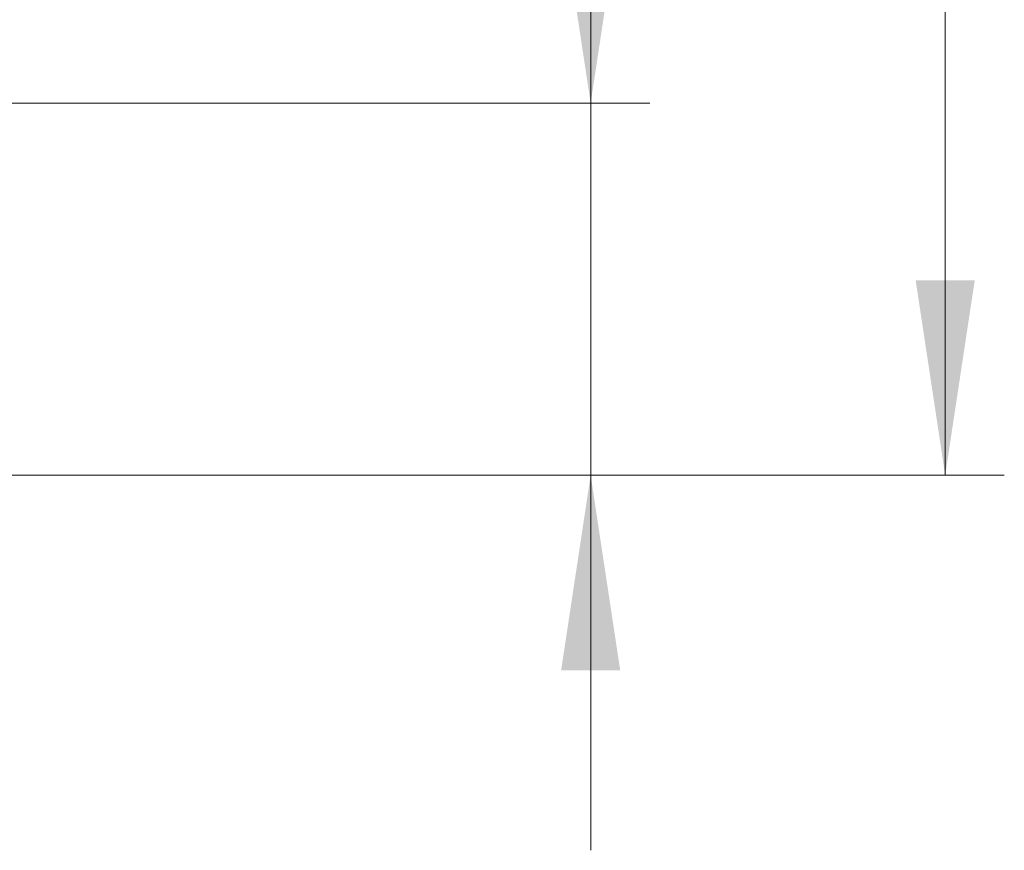
# Model space of a CAD drawing. Units: millimetres. Extents: x 0 to 210, y 0 to 297.
# Drawn here: x 87 to 103, y 168 to 182 of the extents above; entities that cross this region are included whole.
import ezdxf

# ---------------------------------------------------------------- set-up
doc = ezdxf.new("R2010")
doc.units = ezdxf.units.MM
doc.styles.add('SLDTEXTSTYLE0', font='TXT', dxfattribs={"width": 0.75})
doc.dimstyles.new('SLDDIMSTYLE2', dxfattribs={"dimtxt": 3.5, "dimasz": 3.302, "dimexe": 0, "dimexo": 0.0625, "dimgap": 0.875, "dimtad": 1, "dimlfac": 20, "dimrnd": 1e-09, "dimzin": 12, "dimdsep": 46, "dimtxsty": 'SLDTEXTSTYLE0', "dimsah": 1, "dimcen": 0.09, "dimadec": 0, "dimazin": 3, "dimtol": 1, "dimtp": 3, "dimtm": 3, "dimtfac": 1, "dimtofl": 0, "dimtmove": 0, "dimatfit": 3, "dimfxl": 0, "dimfrac": 2, "dimtolj": 1, "dimarcsym": 0})
doc.dimstyles.new('SLDDIMSTYLE3', dxfattribs={"dimtxt": 3.5, "dimasz": 3.302, "dimexe": 0, "dimexo": 0.0625, "dimgap": 0.875, "dimtad": 1, "dimlfac": 20, "dimrnd": 1e-09, "dimzin": 12, "dimdsep": 46, "dimtxsty": 'SLDTEXTSTYLE0', "dimsah": 1, "dimcen": 0.09, "dimadec": 0, "dimazin": 3, "dimtol": 1, "dimtp": 3, "dimtm": 3, "dimtfac": 1, "dimtmove": 0, "dimatfit": 0, "dimfxl": 0, "dimfrac": 2, "dimtolj": 1, "dimarcsym": 0})

# ---------------------------------------------------------------- blocks, each defined once
blk = doc.blocks.new('_D_2')
at = {"color": 7, "linetype": 'Continuous', "lineweight": 0}
for p, q in [((86.656, 267.165), (103.231, 267.165)), ((102.231, 174.365), (102.231, 267.165)), ((82.756, 174.365), (103.231, 174.365))]:
    blk.add_line(p, q, dxfattribs=at)
at = {"color": 7, "linetype": 'Continuous', "lineweight": 18}
for points in [[(102.231, 267.165), (101.731, 263.863), (102.731, 263.863)], [(102.231, 174.365), (102.731, 177.667), (101.731, 177.667)]]:
    blk.add_solid(points, dxfattribs=at)
at = {"color": 7, "linetype": 'Continuous', "lineweight": 18, "char_height": 3.5, "attachment_point": 1, "rotation": 90, "style": 'SLDTEXTSTYLE0'}
for s, insert in [('±3', (97.72, 224.029)), ('1856', (97.72, 212.372))]:
    blk.add_mtext(s, dxfattribs=dict(at, insert=insert))
blk = doc.blocks.new('_D_3')
at = {"color": 7, "linetype": 'Continuous', "lineweight": 0}
for p, q in [((96.231, 180.665), (96.231, 199.361)), ((85.656, 180.665), (97.231, 180.665)), ((96.231, 180.665), (96.231, 174.365)), ((82.756, 174.365), (97.231, 174.365)), ((96.231, 174.365), (96.231, 168.015))]:
    blk.add_line(p, q, dxfattribs=at)
at = {"color": 7, "linetype": 'Continuous', "lineweight": 18}
for points in [[(96.231, 180.665), (96.731, 183.967), (95.731, 183.967)], [(96.231, 174.365), (95.731, 171.063), (96.731, 171.063)]]:
    blk.add_solid(points, dxfattribs=at)
at = {"color": 7, "linetype": 'Continuous', "lineweight": 18, "char_height": 3.5, "attachment_point": 1, "rotation": 90, "style": 'SLDTEXTSTYLE0'}
for s, insert in [('±3', (91.72, 194.233)), ('126', (91.72, 185.162))]:
    blk.add_mtext(s, dxfattribs=dict(at, insert=insert))

msp = doc.modelspace()

# ---------------------------------------------------------------- dimensions: what is measured, and where the dimension line sits
at = {"color": 7, "linetype": 'Continuous', "lineweight": 18}
for base, p1, p2, dimstyle, picture, middle in [((102.23139, 267.16473), (81.75639, 174.36473), (85.65639, 267.16473), 'SLDDIMSTYLE2', '_D_2', (102.23139, 220.76473)), ((96.23139, 174.36473), (84.65639, 180.66473), (81.75639, 174.36473), 'SLDDIMSTYLE3', '_D_3', (96.23139, 192.2616))]:
    dim = msp.add_linear_dim(base=base, p1=p1, p2=p2, angle=90, dimstyle=dimstyle, dxfattribs=at)
    dim.commit()
    dim.dimension.update_dxf_attribs({"geometry": picture, "text_midpoint": middle, "dimtype": 160})

doc.saveas('drawing.dxf')
